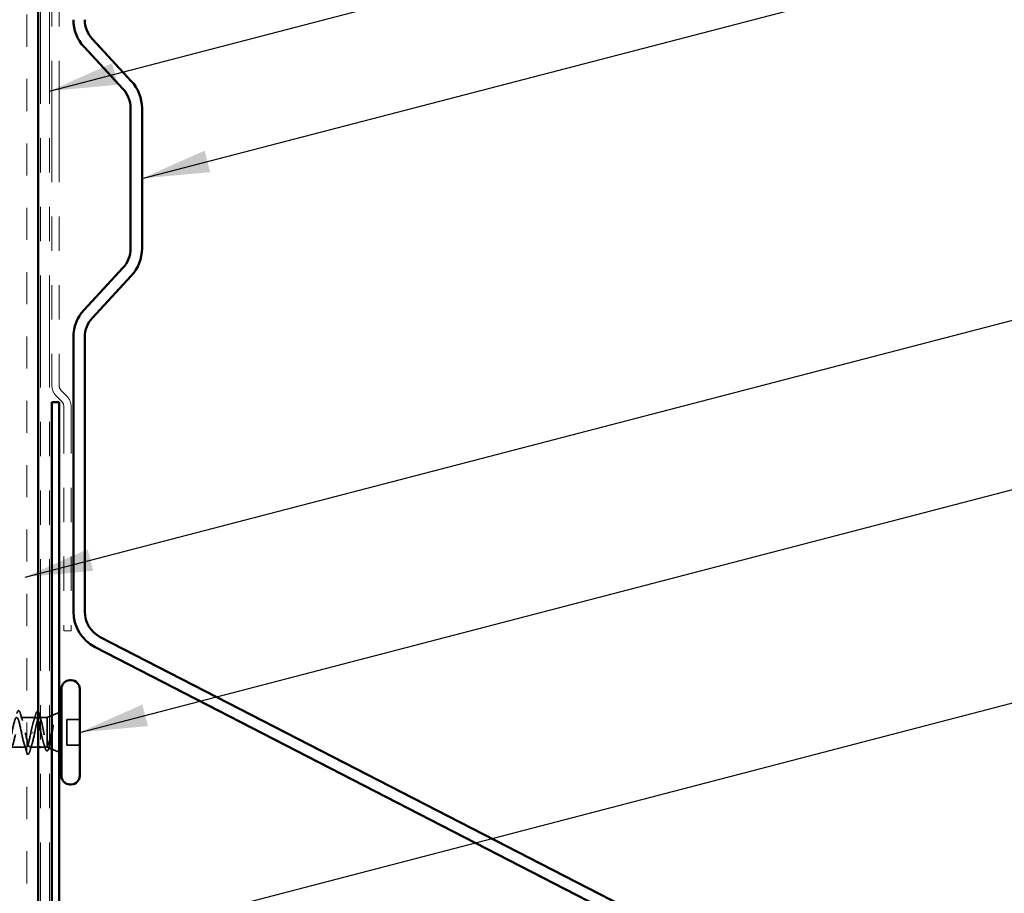
# Model space of a CAD drawing. Units: inches. Extents: x 0.6 to 33.4, y 0.6 to 21.4.
# Drawn here: x 11.3 to 14.2, y 9.5 to 12.1 of the extents above; entities that cross this region are included whole.
import ezdxf

# ---------------------------------------------------------------- set-up
doc = ezdxf.new("R2010")
doc.units = ezdxf.units.IN
doc.header["$LTSCALE"] = 2
doc.header["$MEASUREMENT"] = 0
doc.linetypes.add('DASHED', pattern=[0.2067, 0.1654, -0.0413])
doc.linetypes.add('DOUBLE_DASH_CHAIN', pattern=[1.2403, 0.6614, -0.0827, 0.1654, -0.0827, 0.1654, -0.0827])
for name, color, linetype, lineweight in [('Hatch (ANSI)', 7, 'Continuous', 18), ('Hidden (ANSI)', 7, 'DASHED', 35), ('Symbol (ANSI)', 7, 'Continuous', 25), ('Visible (ANSI)', 7, 'Continuous', 50)]:
    doc.layers.add(name, color=color, linetype=linetype, lineweight=lineweight)
doc.styles.add('Note Text (ANSI)', font='tahoma.ttf')
doc.dimstyles.new('Default (ANSI)$7', dxfattribs={"dimscale": 2, "dimtxt": 0.12, "dimasz": 0.098425, "dimexe": 0.125, "dimexo": 0.0625, "dimgap": 0.031496, "dimtad": 0, "dimtih": 1, "dimtoh": 1, "dimrnd": 1e-08, "dimzin": 4, "dimdsep": 46, "dimtxsty": 'Note Text (ANSI)', "dimcen": 0.09, "dimdle": 0.393701, "dimclrd": 256, "dimclre": 256, "dimclrt": 256, "dimadec": 0, "dimazin": 1, "dimtfac": 1, "dimtofl": 0, "dimtmove": 0, "dimatfit": 3, "dimfxl": 1, "dimtolj": 1, "dimtzin": 4, "dimlwd": -1, "dimlwe": -1, "dimarcsym": 0})

msp = doc.modelspace()

# ---------------------------------------------------------------- hatches: boundary and pattern name
at = {"layer": 'Hatch (ANSI)', "true_color": 0x804000}
h = msp.add_hatch(dxfattribs=at)
h.set_pattern_fill('INSUL', color=36, scale=0.75, angle=90, style=0)
h.paths.add_polyline_path([(11.043596, 16.661575), (11.043596, 6.857211), (11.376929, 6.857211), (11.376929, 16.661575)])

# ---------------------------------------------------------------- linework, layer by layer
at = {"layer": 'Hidden (ANSI)', "ltscale": 0.042555}
msp.add_line((11.370552, 10.046211), (11.325762, 10.046211), dxfattribs=at)
at = {"layer": 'Hidden (ANSI)', "ltscale": 0.002412}
msp.add_line((11.382944, 10.046211), (11.380306, 10.046211), dxfattribs=at)
at = {"layer": 'Hidden (ANSI)', "ltscale": 0.018947}
msp.add_line((11.403596, 10.046211), (11.383596, 10.046211), dxfattribs=at)
at = {"layer": 'Hidden (ANSI)', "ltscale": 0.006746}
msp.add_line((11.403596, 10.046211), (11.410262, 10.048899), dxfattribs=at)
at = {"layer": 'Hidden (ANSI)', "ltscale": 0.115645}
msp.add_line((11.403596, 10.046211), (11.403596, 9.961981), dxfattribs=at)
at = {"layer": 'Hidden (ANSI)', "ltscale": 0.021806}
for p, q in [((11.416929, 10.051588), (11.438262, 10.06019)), ((11.416929, 9.954168), (11.438262, 9.945566))]:
    msp.add_line(p, q, dxfattribs=at)
at = {"layer": 'Hidden (ANSI)', "ltscale": 0.071644}
msp.add_line((11.460929, 10.040545), (11.460929, 9.965211), dxfattribs=at)
at = {"layer": 'Hidden (ANSI)', "ltscale": 0.035454}
for p, q in [((11.498262, 10.040545), (11.460929, 10.040545)), ((11.498262, 9.965211), (11.460929, 9.965211))]:
    msp.add_line(p, q, dxfattribs=at)
at = {"layer": 'Hidden (ANSI)', "ltscale": 0.001575}
msp.add_line((11.362241, 10.002878), (11.36095, 10.002878), dxfattribs=at)
at = {"layer": 'Hidden (ANSI)', "ltscale": 0.041803}
msp.add_line((11.342096, 9.959545), (11.298096, 9.959545), dxfattribs=at)
at = {"layer": 'Hidden (ANSI)', "ltscale": 0.02228}
msp.add_line((11.376929, 9.959545), (11.353429, 9.959545), dxfattribs=at)
at = {"layer": 'Hidden (ANSI)', "ltscale": 0.01533}
msp.add_line((11.399798, 9.959545), (11.383596, 9.959545), dxfattribs=at)
at = {"layer": 'Hidden (ANSI)', "ltscale": 0.004143}
msp.add_line((11.40613, 9.958523), (11.410262, 9.956856), dxfattribs=at)
at = {"layer": 'Hidden (ANSI)', "ltscale": 1.005183}
msp.add_open_spline([(10.952262, 10.002878), (10.955888, 9.985035), (10.959515, 9.967836), (10.963141, 9.961961), (10.966767, 9.956086), (10.970393, 9.961959), (10.974019, 9.975933), (10.977646, 9.989907), (10.981272, 10.010974), (10.984898, 10.026051), (10.988524, 10.041128), (10.99215, 10.049128), (10.995777, 10.045083), (10.999403, 10.041037), (11.003029, 10.025238), (11.006655, 10.007497), (11.010281, 9.989756), (11.013907, 9.971352), (11.017534, 9.963715), (11.02116, 9.956077), (11.024786, 9.959757), (11.028412, 9.972469), (11.032038, 9.985181), (11.035665, 10.006008), (11.039291, 10.022016), (11.042917, 10.038024), (11.046543, 10.04806), (11.050169, 10.04589), (11.053795, 10.04372), (11.057422, 10.029501), (11.061048, 10.012064), (11.064674, 9.994626), (11.0683, 9.975228), (11.071926, 9.965915), (11.075553, 9.956602), (11.079179, 9.958047), (11.082805, 9.969351), (11.086431, 9.980656), (11.090057, 10.001005), (11.093684, 10.017763), (11.09731, 10.03452), (11.100936, 10.046476), (11.104562, 10.046206), (11.108188, 10.045936), (11.111814, 10.03346), (11.115441, 10.016526), (11.119067, 9.999591), (11.122693, 9.979419), (11.126319, 9.968537), (11.129945, 9.957655), (11.133572, 9.956847), (11.137198, 9.966616), (11.140824, 9.976385), (11.14445, 9.996025), (11.148076, 10.01334), (11.151703, 10.030655), (11.155329, 10.044396), (11.158955, 10.046029), (11.162581, 10.047663), (11.166207, 10.037071), (11.169833, 10.020832), (11.17346, 10.004593), (11.177086, 9.983877), (11.180712, 9.97155), (11.184338, 9.959222), (11.187964, 9.956172), (11.191591, 9.964293), (11.195217, 9.972415), (11.198843, 9.991122), (11.202469, 10.008797), (11.206095, 10.026473), (11.209721, 10.041842), (11.213348, 10.04536), (11.216974, 10.048879), (11.2206, 10.040293), (11.224226, 10.024934), (11.227852, 10.009575), (11.231479, 9.988552), (11.235105, 9.97492), (11.238731, 9.961287), (11.242357, 9.956029), (11.245983, 9.962411), (11.24961, 9.968792), (11.253236, 9.986353), (11.256862, 10.004188), (11.260488, 10.022023), (11.264114, 10.038845), (11.26774, 10.044208), (11.271367, 10.04957), (11.274993, 10.043087), (11.278619, 10.028784), (11.282245, 10.014481), (11.285871, 9.99339), (11.289498, 9.978608), (11.293124, 9.963826), (11.29675, 9.95642), (11.300376, 9.960989), (11.304002, 9.965558), (11.307629, 9.981773), (11.311255, 9.999563), (11.314881, 10.017354), (11.318507, 10.035437), (11.322133, 10.042584), (11.325759, 10.04973), (11.329386, 10.045424), (11.333012, 10.032339), (11.336638, 10.019255), (11.340264, 9.998336), (11.34389, 9.982573), (11.347517, 9.96681), (11.351143, 9.957341), (11.354769, 9.960045), (11.358395, 9.96275), (11.362021, 9.977433), (11.365647, 9.994976), (11.366186, 9.997581), (11.366724, 10.000229), (11.367262, 10.002878)], degree=3, knots=[-47.1238898, -47.1238898, -47.1238898, -47.1238898, -45.88861286, -45.88861286, -45.88861286, -44.65333591, -44.65333591, -44.65333591, -43.41805897, -43.41805897, -43.41805897, -42.18278202, -42.18278202, -42.18278202, -40.94750508, -40.94750508, -40.94750508, -39.71222813, -39.71222813, -39.71222813, -38.47695119, -38.47695119, -38.47695119, -37.24167424, -37.24167424, -37.24167424, -36.0063973, -36.0063973, -36.0063973, -34.77112035, -34.77112035, -34.77112035, -33.53584341, -33.53584341, -33.53584341, -32.30056646, -32.30056646, -32.30056646, -31.06528952, -31.06528952, -31.06528952, -29.83001257, -29.83001257, -29.83001257, -28.59473563, -28.59473563, -28.59473563, -27.35945868, -27.35945868, -27.35945868, -26.12418174, -26.12418174, -26.12418174, -24.88890479, -24.88890479, -24.88890479, -23.65362785, -23.65362785, -23.65362785, -22.4183509, -22.4183509, -22.4183509, -21.18307396, -21.18307396, -21.18307396, -19.94779701, -19.94779701, -19.94779701, -18.71252007, -18.71252007, -18.71252007, -17.47724312, -17.47724312, -17.47724312, -16.24196618, -16.24196618, -16.24196618, -15.00668923, -15.00668923, -15.00668923, -13.77141229, -13.77141229, -13.77141229, -12.53613534, -12.53613534, -12.53613534, -11.3008584, -11.3008584, -11.3008584, -10.06558145, -10.06558145, -10.06558145, -8.83030451, -8.83030451, -8.83030451, -7.59502756, -7.59502756, -7.59502756, -6.35975062, -6.35975062, -6.35975062, -5.12447367, -5.12447367, -5.12447367, -3.88919673, -3.88919673, -3.88919673, -2.65391978, -2.65391978, -2.65391978, -1.41864284, -1.41864284, -1.41864284, -0.18336589, -0.18336589, -0.18336589, 0, 0, 0, 0], dxfattribs=at)
at = {"layer": 'Hidden (ANSI)', "ltscale": 1.260847}
msp.add_open_spline([(11.355929, 10.002878), (11.352303, 9.985035), (11.348677, 9.967836), (11.34505, 9.961961), (11.341424, 9.956086), (11.337798, 9.961959), (11.334172, 9.975933), (11.330546, 9.989907), (11.326919, 10.010974), (11.323293, 10.026051), (11.319667, 10.041128), (11.316041, 10.049128), (11.312415, 10.045083), (11.308789, 10.041037), (11.305162, 10.025238), (11.301536, 10.007497), (11.29791, 9.989756), (11.294284, 9.971352), (11.290658, 9.963715), (11.287031, 9.956077), (11.283405, 9.959757), (11.279779, 9.972469), (11.276153, 9.985181), (11.272527, 10.006008), (11.268901, 10.022016), (11.265274, 10.038024), (11.261648, 10.04806), (11.258022, 10.04589), (11.254396, 10.04372), (11.25077, 10.029501), (11.247143, 10.012064), (11.243517, 9.994626), (11.239891, 9.975228), (11.236265, 9.965915), (11.232639, 9.956602), (11.229012, 9.958047), (11.225386, 9.969351), (11.22176, 9.980656), (11.218134, 10.001005), (11.214508, 10.017763), (11.210882, 10.03452), (11.207255, 10.046476), (11.203629, 10.046206), (11.200003, 10.045936), (11.196377, 10.03346), (11.192751, 10.016526), (11.189124, 9.999591), (11.185498, 9.979419), (11.181872, 9.968537), (11.178246, 9.957655), (11.17462, 9.956847), (11.170993, 9.966616), (11.167367, 9.976385), (11.163741, 9.996025), (11.160115, 10.01334), (11.156489, 10.030655), (11.152863, 10.044396), (11.149236, 10.046029), (11.14561, 10.047663), (11.141984, 10.037071), (11.138358, 10.020832), (11.134732, 10.004593), (11.131105, 9.983877), (11.127479, 9.97155), (11.123853, 9.959222), (11.120227, 9.956172), (11.116601, 9.964293), (11.112975, 9.972415), (11.109348, 9.991122), (11.105722, 10.008797), (11.102096, 10.026473), (11.09847, 10.041842), (11.094844, 10.04536), (11.091217, 10.048879), (11.087591, 10.040293), (11.083965, 10.024934), (11.080339, 10.009575), (11.076713, 9.988552), (11.073086, 9.97492), (11.06946, 9.961287), (11.065834, 9.956029), (11.062208, 9.962411), (11.058582, 9.968792), (11.054956, 9.986353), (11.051329, 10.004188), (11.048751, 10.016867), (11.046174, 10.029034), (11.043596, 10.036936)], degree=3, knots=[0, 0, 0, 0, 1.23527695, 1.23527695, 1.23527695, 2.47055389, 2.47055389, 2.47055389, 3.70583084, 3.70583084, 3.70583084, 4.94110778, 4.94110778, 4.94110778, 6.17638473, 6.17638473, 6.17638473, 7.41166167, 7.41166167, 7.41166167, 8.64693862, 8.64693862, 8.64693862, 9.88221556, 9.88221556, 9.88221556, 11.11749251, 11.11749251, 11.11749251, 12.35276945, 12.35276945, 12.35276945, 13.5880464, 13.5880464, 13.5880464, 14.82332334, 14.82332334, 14.82332334, 16.05860029, 16.05860029, 16.05860029, 17.29387723, 17.29387723, 17.29387723, 18.52915418, 18.52915418, 18.52915418, 19.76443112, 19.76443112, 19.76443112, 20.99970807, 20.99970807, 20.99970807, 22.23498501, 22.23498501, 22.23498501, 23.47026196, 23.47026196, 23.47026196, 24.7055389, 24.7055389, 24.7055389, 25.94081585, 25.94081585, 25.94081585, 27.17609279, 27.17609279, 27.17609279, 28.41136974, 28.41136974, 28.41136974, 29.64664668, 29.64664668, 29.64664668, 30.88192363, 30.88192363, 30.88192363, 32.11720057, 32.11720057, 32.11720057, 33.35247752, 33.35247752, 33.35247752, 34.58775446, 34.58775446, 34.58775446, 35.46593152, 35.46593152, 35.46593152, 35.46593152], dxfattribs=at)
at = {"layer": 'Hidden (ANSI)', "ltscale": 0.060534}
for points in [[(11.31506, 10.058065), (11.31605, 10.061442), (11.317023, 10.063817), (11.318703, 10.065785), (11.319375, 10.066222), (11.321348, 10.066193), (11.322276, 10.06511), (11.323808, 10.062124), (11.324472, 10.060314), (11.325131, 10.058065)], [(11.352798, 9.947691), (11.351808, 9.944313), (11.350835, 9.941938), (11.349155, 9.939971), (11.348483, 9.939534), (11.346509, 9.939562), (11.345582, 9.940646), (11.34405, 9.943632), (11.343386, 9.945441), (11.342727, 9.947691)]]:
    msp.add_open_spline(points, degree=3, knots=[0, 0, 0, 0, 0.080682059, 0.080682059, 0.121378038, 0.121378038, 0.188114428, 0.188114428, 0.241849708, 0.241849708, 0.241849708, 0.241849708], dxfattribs=at)
at = {"layer": 'Hidden (ANSI)', "ltscale": 0.021226}
for points in [[(11.325131, 10.058065), (11.32722, 10.05094), (11.32937, 10.043833), (11.331646, 10.036893)], [(11.342727, 9.947691), (11.340638, 9.954816), (11.338488, 9.961923), (11.336212, 9.968863)], [(11.359313, 9.968863), (11.357037, 9.961923), (11.354887, 9.954816), (11.352798, 9.947691)]]:
    msp.add_open_spline(points, degree=3, dxfattribs=at)
at = {"layer": 'Hidden (ANSI)', "ltscale": 0.095118}
msp.add_open_spline([(11.376929, 10.036436), (11.375929, 10.039379), (11.374935, 10.041728), (11.372692, 10.045436), (11.371464, 10.046387), (11.368984, 10.045981), (11.367756, 10.044627), (11.365276, 10.039778), (11.364049, 10.036331), (11.361659, 10.028109), (11.360519, 10.023519), (11.358219, 10.013536), (11.357079, 10.00823), (11.355929, 10.002878)], degree=3, knots=[0.485294334, 0.485294334, 0.485294334, 0.485294334, 0.539853831, 0.539853831, 0.607335559, 0.607335559, 0.674817288, 0.674817288, 0.742299017, 0.742299017, 0.804871598, 0.804871598, 0.867444179, 0.867444179, 0.867444179, 0.867444179], dxfattribs=at)
at = {"layer": 'Hidden (ANSI)', "ltscale": 0.019141}
msp.add_open_spline([(11.364079, 10.036152), (11.366165, 10.042371), (11.368142, 10.048748), (11.37006, 10.055151)], degree=3, dxfattribs=at)
at = {"layer": 'Hidden (ANSI)', "ltscale": 0.183755}
msp.add_open_spline([(11.367262, 10.002878), (11.368363, 10.008624), (11.369454, 10.014313), (11.371656, 10.024913), (11.372746, 10.029719), (11.374948, 10.037783), (11.376039, 10.040961), (11.378241, 10.045237), (11.379331, 10.046294), (11.381533, 10.046119), (11.382624, 10.044889), (11.384826, 10.04029), (11.385916, 10.036966), (11.388118, 10.028657), (11.389209, 10.023754), (11.391411, 10.013024), (11.392501, 10.007302), (11.394703, 9.995816), (11.395794, 9.990164), (11.397996, 9.979704), (11.399086, 9.974999), (11.400756, 9.969077), (11.401323, 9.967289), (11.40246, 9.964227), (11.403027, 9.962961), (11.403596, 9.961981)], degree=3, knots=[0, 0, 0, 0, 0.066871417, 0.066871417, 0.133742833, 0.133742833, 0.20061425, 0.20061425, 0.267485666, 0.267485666, 0.334357083, 0.334357083, 0.4012285, 0.4012285, 0.468099916, 0.468099916, 0.534971333, 0.534971333, 0.60184275, 0.60184275, 0.668714166, 0.668714166, 0.703243084, 0.703243084, 0.737772002, 0.737772002, 0.737772002, 0.737772002], dxfattribs=at)
at = {"layer": 'Hidden (ANSI)', "ltscale": 0.038157}
msp.add_open_spline([(11.37006, 10.055151), (11.371051, 10.058461), (11.372031, 10.060803), (11.373728, 10.062747), (11.3744, 10.063175), (11.375807, 10.063176), (11.376393, 10.062866), (11.376929, 10.062323)], degree=3, knots=[0, 0, 0, 0, 0.078236419, 0.078236419, 0.117463107, 0.117463107, 0.152560185, 0.152560185, 0.152560185, 0.152560185], dxfattribs=at)
at = {"layer": 'Hidden (ANSI)', "ltscale": 0.006415}
msp.add_open_spline([(11.383596, 10.044081), (11.38426, 10.041923), (11.384933, 10.039775), (11.385619, 10.037641)], degree=3, dxfattribs=at)
at = {"layer": 'Hidden (ANSI)', "ltscale": 0.070496}
msp.add_open_spline([(11.41967, 10.021567), (11.418319, 10.015358), (11.416962, 10.008836), (11.414216, 9.996121), (11.412858, 9.990048), (11.410167, 9.979409), (11.408865, 9.974863), (11.406235, 9.96756), (11.404933, 9.964818), (11.403596, 9.9631)], degree=3, knots=[0, 0, 0, 0, 0.075888969, 0.075888969, 0.149465195, 0.149465195, 0.217686862, 0.217686862, 0.283722343, 0.283722343, 0.283722343, 0.283722343], dxfattribs=at)
at = {"layer": 'Hidden (ANSI)', "ltscale": 0.099038}
msp.add_open_spline([(11.403596, 9.961981), (11.404598, 9.959691), (11.405577, 9.95849), (11.407556, 9.958353), (11.408534, 9.959475), (11.410512, 9.963978), (11.41149, 9.967366), (11.413467, 9.976032), (11.414445, 9.981264), (11.416215, 9.991715), (11.416996, 9.996685), (11.418568, 10.00692), (11.419349, 10.012123), (11.420128, 10.017174)], degree=3, knots=[0, 0, 0, 0, 0.06713685, 0.06713685, 0.135963309, 0.135963309, 0.206479984, 0.206479984, 0.278687394, 0.278687394, 0.33737749, 0.33737749, 0.39716778, 0.39716778, 0.39716778, 0.39716778], dxfattribs=at)
at = {"layer": 'Hidden (ANSI)', "ltscale": 0.009769}
msp.add_open_spline([(11.420128, 10.017174), (11.420334, 10.018512), (11.420509, 10.019878), (11.420724, 10.022342), (11.420752, 10.023244), (11.420689, 10.023841), (11.420668, 10.023976), (11.420621, 10.024079), (11.42061, 10.024099), (11.420588, 10.024123), (11.420578, 10.024131), (11.42056, 10.024138), (11.420552, 10.02414), (11.420535, 10.02414), (11.420527, 10.024138), (11.420508, 10.02413), (11.420498, 10.024124), (11.420472, 10.024104), (11.420456, 10.024086), (11.420407, 10.024025), (11.420373, 10.023965), (11.420231, 10.023677), (11.420117, 10.023323), (11.419903, 10.022587), (11.419777, 10.02206), (11.41967, 10.021567)], degree=3, knots=[0, 0, 0, 0, 0.0158784355, 0.0158784355, 0.0304963219, 0.0304963219, 0.0337687387, 0.0337687387, 0.0345160957, 0.0345160957, 0.0349340384, 0.0349340384, 0.0352186316, 0.0352186316, 0.0354848268, 0.0354848268, 0.0358332833, 0.0358332833, 0.0364910202, 0.0364910202, 0.0382290752, 0.0382290752, 0.0451386346, 0.0451386346, 0.057165667, 0.057165667, 0.057165667, 0.057165667], dxfattribs=at)
at = {"layer": 'Hidden (ANSI)', "ltscale": 0.090584}
msp.add_open_spline([(11.403596, 9.9631), (11.402356, 9.96081), (11.401128, 9.959602), (11.398648, 9.959491), (11.39742, 9.960589), (11.39494, 9.964964), (11.393712, 9.968197), (11.391232, 9.976373), (11.390004, 9.981234), (11.387524, 9.991931), (11.386296, 9.99766), (11.384568, 10.005704), (11.384082, 10.007965), (11.383596, 10.010194)], degree=3, knots=[0, 0, 0, 0, 0.067481729, 0.067481729, 0.134963458, 0.134963458, 0.202445186, 0.202445186, 0.269926915, 0.269926915, 0.337408644, 0.337408644, 0.363975405, 0.363975405, 0.363975405, 0.363975405], dxfattribs=at)
at = {"layer": 'Hidden (ANSI)', "ltscale": 0.012553}
msp.add_open_spline([(11.397312, 9.957166), (11.396021, 9.961352), (11.394697, 9.965514), (11.393325, 9.969604)], degree=3, dxfattribs=at)
at = {"layer": 'Hidden (ANSI)', "ltscale": 0.059102}
msp.add_open_spline([(11.408588, 9.95808), (11.4076, 9.954809), (11.406612, 9.952325), (11.404531, 9.949142), (11.403127, 9.948328), (11.400747, 9.949429), (11.399908, 9.950644), (11.398475, 9.953703), (11.39789, 9.955292), (11.397312, 9.957166)], degree=3, knots=[0, 0, 0, 0, 0.067781688, 0.067781688, 0.136596205, 0.136596205, 0.194719371, 0.194719371, 0.235949029, 0.235949029, 0.235949029, 0.235949029], dxfattribs=at)
at = {"layer": 'Hidden (ANSI)', "ltscale": 0.006857}
msp.add_open_spline([(11.410714, 9.96499), (11.409994, 9.962698), (11.409286, 9.960393), (11.408588, 9.95808)], degree=3, dxfattribs=at)
at = {"layer": 'Visible (ANSI)', "color": 36, "true_color": 0x804000}
msp.add_line((11.376929, 16.661575), (11.376929, 6.857211), dxfattribs=at)
at = {"layer": 'Visible (ANSI)', "color": 30, "linetype": 'DOUBLE_DASH_CHAIN', "lineweight": 18, "ltscale": 0.246522, "true_color": 0xff8000}
for p, q in [((11.383596, 6.877211), (11.383596, 16.661575)), ((11.410262, 6.877211), (11.410262, 16.661575))]:
    msp.add_line(p, q, dxfattribs=at)
at = {"layer": 'Visible (ANSI)', "color": 30, "linetype": 'DOUBLE_DASH_CHAIN', "lineweight": 18, "ltscale": 0.267416, "true_color": 0xff8000}
for p, q in [((11.416929, 13.667058), (11.416929, 11.013646)), ((11.438262, 13.667058), (11.438262, 11.013646))]:
    msp.add_line(p, q, dxfattribs=at)
at = {"layer": 'Visible (ANSI)', "color": 5, "true_color": 0x0000ff}
for p, q in [((11.648478, 11.900337), (11.535156, 12.022549)), ((11.624035, 11.877672), (11.510713, 11.999885)), ((11.646262, 11.412544), (11.646262, 11.821011)), ((11.679596, 11.412544), (11.679596, 11.821011)), ((11.510713, 11.23367), (11.624035, 11.355883)), ((11.535156, 11.211006), (11.648478, 11.333218)), ((11.479596, 10.354624), (11.479596, 11.154345)), ((11.512929, 10.354624), (11.512929, 11.154345)), ((13.996091, 9.02627), (11.558139, 10.280522)), ((13.980842, 8.996629), (11.54289, 10.250881))]:
    msp.add_line(p, q, dxfattribs=at)
at = {"layer": 'Visible (ANSI)', "color": 30, "linetype": 'DOUBLE_DASH_CHAIN', "lineweight": 18, "ltscale": 0.003474, "true_color": 0xff8000}
for p, q in [((11.444511, 10.998561), (11.460432, 10.982639)), ((11.429426, 10.983476), (11.445347, 10.967554))]:
    msp.add_line(p, q, dxfattribs=at)
at = {"layer": 'Visible (ANSI)', "color": 1, "true_color": 0xff0000}
for p, q in [((11.416929, 10.965211), (11.416929, 8.341211)), ((11.438262, 10.965211), (11.416929, 10.965211)), ((11.438262, 10.965211), (11.438262, 8.341211))]:
    msp.add_line(p, q, dxfattribs=at)
at = {"layer": 'Visible (ANSI)', "color": 30, "linetype": 'DOUBLE_DASH_CHAIN', "lineweight": 18, "ltscale": 0.103604, "true_color": 0xff8000}
for p, q in [((11.451596, 10.952469), (11.451596, 10.299058)), ((11.472929, 10.952469), (11.472929, 10.299058))]:
    msp.add_line(p, q, dxfattribs=at)
at = {"layer": 'Visible (ANSI)', "color": 30, "linetype": 'DOUBLE_DASH_CHAIN', "lineweight": 18, "ltscale": 0.003286, "true_color": 0xff8000}
msp.add_line((11.472929, 10.299058), (11.451596, 10.299058), dxfattribs=at)
at = {"layer": 'Visible (ANSI)'}
for p, q in [((11.444929, 10.129878), (11.444929, 9.875878)), ((11.473596, 10.154545), (11.469596, 10.154545)), ((11.498262, 10.129878), (11.498262, 9.875878)), ((11.383596, 10.046211), (11.382944, 10.046211)), ((11.410262, 10.048899), (11.416929, 10.051588)), ((11.438262, 10.06019), (11.444929, 10.062878)), ((11.383596, 9.959545), (11.376929, 9.959545)), ((11.410262, 9.956856), (11.416929, 9.954168)), ((11.438262, 9.945566), (11.444929, 9.942878)), ((11.473596, 9.851211), (11.469596, 9.851211))]:
    msp.add_line(p, q, dxfattribs=at)
at = {"layer": 'Visible (ANSI)', "color": 5, "true_color": 0x0000ff}
for centre, radius, start, end in [((11.596262, 12.07921), 0.116667, 180, 222.838263), ((11.596262, 12.07921), 0.083333, 180, 222.838263), ((11.562929, 11.821011), 0.083333, 0, 42.838263), ((11.562929, 11.821011), 0.116667, 0, 42.838263), ((11.562929, 11.412544), 0.083333, 317.161737, 0), ((11.562929, 11.412544), 0.116667, 317.161737, 0), ((11.596262, 11.154345), 0.116667, 137.161737, 180), ((11.596262, 11.154345), 0.083333, 137.161737, 180), ((11.596262, 10.354624), 0.116667, 180, 242.775564), ((11.596262, 10.354624), 0.083333, 180, 242.775564)]:
    msp.add_arc(centre, radius, start, end, dxfattribs=at)
at = {"layer": 'Visible (ANSI)', "color": 30, "linetype": 'DOUBLE_DASH_CHAIN', "lineweight": 18, "ltscale": 0.005218, "true_color": 0xff8000}
for centre, start, end in [((11.459596, 11.013646), 180, 225), ((11.430262, 10.952469), 0, 45)]:
    msp.add_arc(centre, 0.042667, start, end, dxfattribs=at)
at = {"layer": 'Visible (ANSI)', "color": 30, "linetype": 'DOUBLE_DASH_CHAIN', "lineweight": 18, "ltscale": 0.002559, "true_color": 0xff8000}
for centre, start, end in [((11.459596, 11.013646), 180, 225), ((11.430262, 10.952469), 0, 45)]:
    msp.add_arc(centre, 0.021333, start, end, dxfattribs=at)
at = {"layer": 'Visible (ANSI)'}
for centre, start, end in [((11.469596, 10.129878), 90, 180), ((11.473596, 10.129878), 0, 90), ((11.469596, 9.875878), 180, 270), ((11.473596, 9.875878), 270, 0)]:
    msp.add_arc(centre, 0.024667, start, end, dxfattribs=at)
for points, knots in [([(11.376929, 10.062323), (11.377373, 10.061874), (11.377782, 10.061265), (11.378962, 10.059082), (11.379729, 10.057022), (11.380493, 10.054419)], [0.152560185, 0.152560185, 0.152560185, 0.152560185, 0.181619193, 0.181619193, 0.240082135, 0.240082135, 0.240082135, 0.240082135]), ([(11.383596, 10.010194), (11.382847, 10.013628), (11.3821, 10.016986), (11.380108, 10.025485), (11.37888, 10.030263), (11.377403, 10.035008), (11.377166, 10.035738), (11.376929, 10.036436)], [0.363975405, 0.363975405, 0.363975405, 0.363975405, 0.404890373, 0.404890373, 0.472372102, 0.472372102, 0.485294334, 0.485294334, 0.485294334, 0.485294334])]:
    msp.add_open_spline(points, degree=3, knots=knots, dxfattribs=at)
msp.add_open_spline([(11.380493, 10.054419), (11.381509, 10.05096), (11.38254, 10.047509), (11.383596, 10.044081)], degree=3, dxfattribs=at)

# ---------------------------------------------------------------- leaders
at = {"layer": 'Symbol (ANSI)', "annotation_type": 0, "has_hookline": 1, "hookline_direction": 0}
for points, text_width in [([(11.410262, 11.871346), (16.100645, 13.092263)], 4.459584), ([(11.679596, 11.616778), (16.100539, 12.765499)], 2.305386), ([(11.338945, 10.455322), (15.986185, 11.664679)], 4.521478), ([(11.498262, 10.002878), (16.103555, 11.200995)], 4.059852), ([(11.438262, 9.365425), (16.105228, 10.580068)], 1.38955)]:
    msp.add_leader(points, dimstyle='Default (ANSI)$7', override={"dimtad": 0}, dxfattribs=dict(at, text_width=text_width))

doc.saveas('drawing.dxf')
